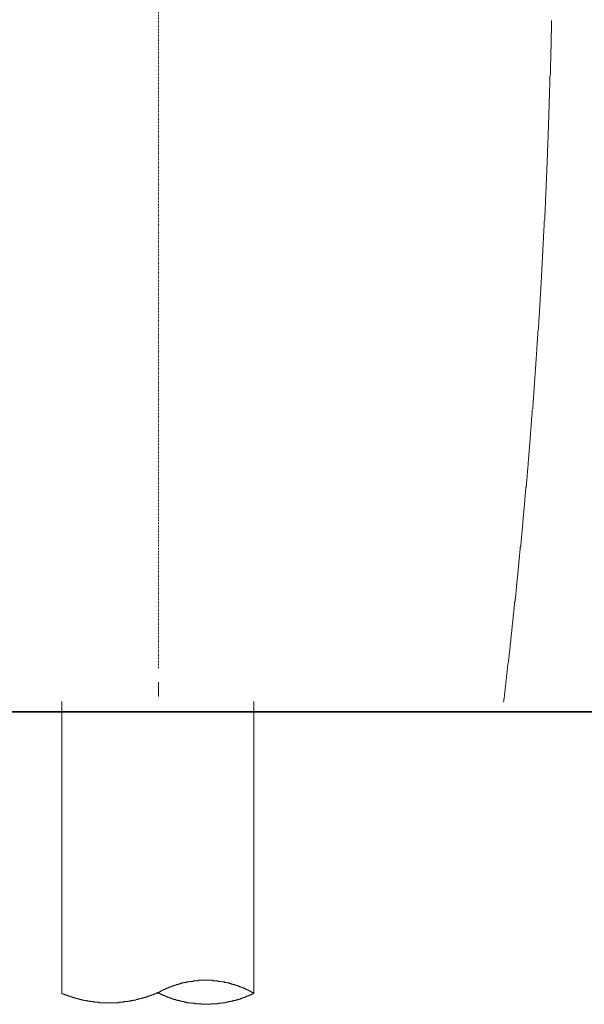
# Model space of a CAD drawing. Units: inches. Extents: x -501 to 2695, y -1567 to 709.
# Drawn here: x 2092 to 2342, y -1057 to -621 of the extents above; entities that cross this region are included whole.
import ezdxf

# ---------------------------------------------------------------- set-up
doc = ezdxf.new("R2010")
doc.units = ezdxf.units.IN
doc.header["$MEASUREMENT"] = 0
doc.linetypes.add('AI-Linetype-1', pattern=[0.686506, 0.343253, -0.343253])
doc.layers.add('图层 1', color=7, linetype='Continuous')

msp = doc.modelspace()

# ---------------------------------------------------------------- linework, layer by layer
at = {"layer": '图层 1', "color": 7, "linetype": 'AI-Linetype-1', "lineweight": 5}
msp.add_lwpolyline([(2153.08, -466.3), (2153.08, -908.07)], dxfattribs=at)
at = {"layer": '图层 1', "color": 7, "lineweight": 9}
for points in [[(2320.28, -772.37), (2320.43, -771.91), (2320.43, -771.29), (2320.43, -770.81), (2320.43, -770.35), (2320.58, -769.73), (2320.58, -769.25), (2320.58, -768.63), (2320.58, -768.15), (2320.75, -767.69), (2320.75, -767.05), (2320.75, -766.59), (2320.75, -765.97), (2320.75, -765.5), (2320.9, -765.03), (2320.9, -764.4), (2320.9, -763.93), (2320.9, -763.32), (2321.05, -762.84), (2321.05, -762.22), (2321.05, -761.74), (2321.05, -761.27), (2321.2, -760.64), (2321.2, -760.18), (2321.2, -759.56), (2321.2, -759.1), (2321.2, -758.62), (2321.38, -758), (2321.38, -757.52), (2321.38, -756.9), (2321.38, -756.42), (2321.53, -755.8), (2321.53, -755.32), (2321.53, -754.85), (2321.53, -754.24), (2321.53, -753.76), (2321.68, -753.14), (2321.68, -752.66), (2321.68, -752.21), (2321.68, -751.57), (2321.83, -751.11), (2321.83, -750.49), (2321.83, -750.01), (2321.83, -749.54), (2321.83, -748.91), (2322, -748.45), (2322, -747.83), (2322, -747.35), (2322, -746.73), (2322, -746.25), (2322.15, -745.79), (2322.15, -745.15), (2322.15, -744.69), (2322.15, -744.05), (2322.15, -743.59), (2322.3, -743.13), (2322.3, -742.51), (2322.3, -742.03), (2322.3, -741.42), (2322.48, -740.94), (2322.48, -740.32), (2322.48, -739.84), (2322.48, -739.37), (2322.48, -738.75), (2322.63, -738.28), (2322.63, -737.66), (2322.63, -737.2), (2322.63, -736.72), (2322.63, -736.1), (2322.78, -735.62), (2322.78, -735), (2322.78, -734.52), (2322.78, -733.9), (2322.78, -733.42), (2322.93, -732.95), (2322.93, -732.34), (2322.93, -731.86), (2322.93, -731.25), (2322.93, -730.78), (2322.93, -730.31), (2323.1, -729.69), (2323.1, -729.21), (2323.1, -728.59), (2323.1, -728.11), (2323.1, -727.49), (2323.25, -727.01), (2323.25, -726.55), (2323.25, -725.93), (2323.25, -725.45), (2323.25, -724.83), (2323.4, -724.35), (2323.4, -723.89), (2323.4, -723.25), (2323.4, -722.79), (2323.4, -722.16), (2323.4, -721.69), (2323.58, -721.08), (2323.58, -720.62), (2323.58, -720.14), (2323.58, -719.52), (2323.58, -719.04), (2323.73, -718.42), (2323.73, -717.95), (2323.73, -717.48), (2323.73, -716.85), (2323.73, -716.38), (2323.73, -715.76), (2323.88, -715.3), (2323.88, -714.66), (2323.88, -714.2), (2323.88, -713.72), (2323.88, -713.1), (2324.03, -712.62), (2324.03, -712), (2324.03, -711.52), (2324.03, -711.05), (2324.03, -710.44), (2324.03, -709.98), (2324.2, -709.35), (2324.2, -708.89), (2324.2, -708.25), (2324.2, -707.79), (2324.2, -707.31), (2324.2, -706.69), (2324.35, -706.22), (2324.35, -705.59), (2324.35, -705.12), (2324.35, -704.65), (2324.35, -704.03), (2324.35, -703.55), (2324.5, -702.93), (2324.5, -702.46), (2324.5, -701.83), (2324.5, -701.36), (2324.5, -700.89), (2324.5, -700.28), (2324.5, -699.81), (2324.65, -699.17), (2324.65, -698.71), (2324.65, -698.1), (2324.65, -697.62), (2324.65, -697.15), (2324.65, -696.52), (2324.8, -696.05), (2324.8, -695.42), (2324.8, -694.95), (2324.8, -694.49), (2324.8, -693.85), (2324.8, -693.39), (2324.8, -692.76), (2324.98, -692.3), (2324.98, -691.66), (2324.98, -691.2), (2324.98, -690.72), (2324.98, -690.1), (2324.98, -689.64), (2325.13, -689), (2325.13, -688.53), (2325.13, -688.06), (2325.13, -687.45), (2325.13, -686.99), (2325.13, -686.35), (2325.13, -685.89), (2325.28, -685.25), (2325.28, -684.79), (2325.28, -684.32), (2325.28, -683.69), (2325.28, -683.22), (2325.28, -682.59), (2325.28, -682.13), (2325.45, -681.66), (2325.45, -681.03), (2325.45, -680.56), (2325.45, -679.93), (2325.45, -679.46), (2325.45, -678.84), (2325.45, -678.37), (2325.45, -677.9), (2325.58, -677.27), (2325.58, -676.81), (2325.58, -676.2), (2325.58, -675.72), (2325.58, -675.11), (2325.58, -674.62), (2325.58, -674.15), (2325.75, -673.52), (2325.75, -673.05), (2325.75, -672.44), (2325.75, -671.95), (2325.75, -671.49), (2325.75, -670.86), (2325.75, -670.4), (2325.75, -669.78), (2325.9, -669.3), (2325.9, -668.69), (2325.9, -668.2), (2325.9, -667.73), (2325.9, -667.11), (2325.9, -666.63), (2325.9, -666.03), (2325.9, -665.55), (2326.05, -665.09), (2326.05, -664.45), (2326.05, -663.99), (2326.05, -663.37), (2326.05, -662.89), (2326.05, -662.27), (2326.05, -661.79), (2326.05, -661.32), (2326.05, -660.71), (2326.23, -660.23), (2326.23, -659.62), (2326.23, -659.13), (2326.23, -658.52), (2326.23, -658.04), (2326.23, -657.56), (2326.23, -656.95), (2326.23, -656.47), (2326.23, -655.86), (2326.38, -655.38), (2326.38, -654.91), (2326.38, -654.3), (2326.38, -653.81), (2326.38, -653.21), (2326.38, -652.72), (2326.38, -652.11), (2326.38, -651.64), (2326.38, -651.15), (2326.53, -650.54), (2326.53, -650.05), (2326.53, -649.45), (2326.53, -648.98), (2326.53, -648.35), (2326.53, -647.89), (2326.53, -647.41), (2326.53, -646.79), (2326.53, -646.31), (2326.53, -645.7), (2326.7, -645.23), (2326.7, -644.74), (2326.7, -644.13), (2326.7, -643.65), (2326.7, -643.04), (2326.7, -642.57), (2326.7, -641.94), (2326.7, -641.47), (2326.7, -640.99), (2326.7, -640.37), (2326.7, -639.91), (2326.85, -639.26), (2326.85, -638.81), (2326.85, -638.33), (2326.85, -637.72), (2326.85, -637.25), (2326.85, -636.62), (2326.85, -636.15), (2326.85, -635.51), (2326.85, -635.06), (2326.85, -634.6), (2326.85, -633.96), (2327, -633.49), (2327, -632.85), (2327, -632.4), (2327, -631.76), (2327, -631.31), (2327, -630.84), (2327, -630.2), (2327, -629.74), (2327, -629.1), (2327, -628.64), (2327, -628.16), (2327, -627.53), (2327, -627.08), (2327.18, -626.44), (2327.18, -625.99), (2327.18, -625.34), (2327.18, -624.89), (2327.18, -624.43), (2327.18, -623.78), (2327.18, -623.33), (2327.18, -622.69), (2327.18, -622.23), (2327.18, -621.59), (2327.18, -621.13)], [(2305.89, -923.17), (2306.04, -922.69), (2306.04, -922.07), (2306.19, -921.61), (2306.19, -921.13), (2306.36, -920.51), (2306.36, -920.05), (2306.36, -919.42), (2306.51, -918.95), (2306.51, -918.47), (2306.66, -917.85), (2306.66, -917.37), (2306.66, -916.76), (2306.81, -916.29), (2306.81, -915.82), (2306.99, -915.19), (2306.99, -914.72), (2306.99, -914.1), (2307.14, -913.64), (2307.14, -913.16), (2307.29, -912.54), (2307.29, -912.06), (2307.29, -911.44), (2307.46, -910.96), (2307.46, -910.5), (2307.61, -909.86), (2307.61, -909.4), (2307.61, -908.78), (2307.76, -908.32), (2307.76, -907.85), (2307.76, -907.22), (2307.91, -906.74), (2307.91, -906.12), (2308.09, -905.65), (2308.09, -905.19), (2308.09, -904.56), (2308.24, -904.08), (2308.24, -903.47), (2308.39, -902.99), (2308.39, -902.54), (2308.39, -901.89), (2308.54, -901.43), (2308.54, -900.81), (2308.69, -900.33), (2308.69, -899.87), (2308.69, -899.23), (2308.86, -898.76), (2308.86, -898.15), (2308.86, -897.67), (2309.01, -897.22), (2309.01, -896.57), (2309.16, -896.11), (2309.16, -895.47), (2309.16, -895.02), (2309.31, -894.56), (2309.31, -893.92), (2309.31, -893.46), (2309.49, -892.83), (2309.49, -892.36), (2309.64, -891.9), (2309.64, -891.26), (2309.64, -890.8), (2309.79, -890.16), (2309.79, -889.69), (2309.79, -889.24), (2309.96, -888.6), (2309.96, -888.14), (2310.11, -887.5), (2310.11, -887.04), (2310.11, -886.58), (2310.26, -885.94), (2310.26, -885.48), (2310.26, -884.84), (2310.41, -884.37), (2310.41, -883.93), (2310.59, -883.27), (2310.59, -882.82), (2310.59, -882.18), (2310.74, -881.72), (2310.74, -881.27), (2310.74, -880.63), (2310.89, -880.17), (2310.89, -879.53), (2310.89, -879.07), (2311.06, -878.6), (2311.06, -877.96), (2311.06, -877.51), (2311.21, -876.86), (2311.21, -876.41), (2311.36, -875.95), (2311.36, -875.31), (2311.36, -874.85), (2311.51, -874.21), (2311.51, -873.76), (2311.51, -873.29), (2311.68, -872.64), (2311.68, -872.18), (2311.68, -871.55), (2311.81, -871.09), (2311.81, -870.63), (2311.81, -869.99), (2311.98, -869.54), (2311.98, -868.89), (2311.98, -868.44), (2312.13, -867.97), (2312.13, -867.33), (2312.28, -866.87), (2312.28, -866.23), (2312.28, -865.77), (2312.46, -865.3), (2312.46, -864.68), (2312.46, -864.22), (2312.61, -863.57), (2312.61, -863.12), (2312.61, -862.47), (2312.76, -862.02), (2312.76, -861.54), (2312.76, -860.91), (2312.93, -860.46), (2312.93, -859.82), (2312.93, -859.37), (2313.06, -858.9), (2313.06, -858.26), (2313.06, -857.8), (2313.23, -857.16), (2313.23, -856.7), (2313.23, -856.24), (2313.38, -855.6), (2313.38, -855.14), (2313.38, -854.5), (2313.56, -854.05), (2313.56, -853.57), (2313.56, -852.94), (2313.71, -852.48), (2313.71, -851.84), (2313.71, -851.38), (2313.86, -850.91), (2313.86, -850.26), (2313.86, -849.83), (2314.01, -849.18), (2314.01, -848.73), (2314.01, -848.25), (2314.16, -847.64), (2314.16, -847.17), (2314.16, -846.53), (2314.33, -846.07), (2314.33, -845.59), (2314.33, -844.97), (2314.48, -844.49), (2314.48, -843.86), (2314.48, -843.41), (2314.48, -842.77), (2314.63, -842.32), (2314.63, -841.84), (2314.63, -841.21), (2314.78, -840.74), (2314.78, -840.11), (2314.78, -839.65), (2314.96, -839.17), (2314.96, -838.55), (2314.96, -838.08), (2315.11, -837.45), (2315.11, -837), (2315.11, -836.53), (2315.26, -835.9), (2315.26, -835.44), (2315.26, -834.8), (2315.41, -834.34), (2315.41, -833.86), (2315.41, -833.24), (2315.41, -832.76), (2315.58, -832.13), (2315.58, -831.68), (2315.58, -831.21), (2315.73, -830.58), (2315.73, -830.11), (2315.73, -829.46), (2315.88, -829.01), (2315.88, -828.38), (2315.88, -827.93), (2316.06, -827.45), (2316.06, -826.82), (2316.06, -826.35), (2316.06, -825.73), (2316.21, -825.27), (2316.21, -824.79), (2316.21, -824.16), (2316.36, -823.69), (2316.36, -823.06), (2316.36, -822.61), (2316.36, -822.13), (2316.51, -821.51), (2316.51, -821.03), (2316.51, -820.41), (2316.68, -819.95), (2316.68, -819.47), (2316.68, -818.85), (2316.81, -818.37), (2316.81, -817.75), (2316.81, -817.28), (2316.81, -816.65), (2316.98, -816.18), (2316.98, -815.72), (2316.98, -815.09), (2317.16, -814.64), (2317.16, -813.99), (2317.16, -813.54), (2317.16, -813.06), (2317.31, -812.42), (2317.31, -811.96), (2317.31, -811.33), (2317.46, -810.86), (2317.46, -810.4), (2317.46, -809.76), (2317.46, -809.31), (2317.61, -808.66), (2317.61, -808.21), (2317.61, -807.74), (2317.78, -807.13), (2317.78, -806.65), (2317.78, -806.02), (2317.78, -805.55), (2317.93, -804.92), (2317.93, -804.45), (2317.93, -803.99), (2317.93, -803.36), (2318.08, -802.89), (2318.08, -802.26), (2318.08, -801.81), (2318.26, -801.33), (2318.26, -800.69), (2318.26, -800.23), (2318.26, -799.6), (2318.41, -799.13), (2318.41, -798.67), (2318.41, -798.03), (2318.41, -797.57), (2318.56, -796.95), (2318.56, -796.48), (2318.56, -795.85), (2318.71, -795.37), (2318.71, -794.92), (2318.71, -794.27), (2318.71, -793.82), (2318.88, -793.19), (2318.88, -792.74), (2318.88, -792.26), (2318.88, -791.63), (2319.03, -791.16), (2319.03, -790.53), (2319.03, -790.06), (2319.03, -789.59), (2319.18, -788.95), (2319.18, -788.5), (2319.18, -787.86), (2319.18, -787.42), (2319.33, -786.78), (2319.33, -786.33), (2319.33, -785.85), (2319.33, -785.2), (2319.48, -784.75), (2319.48, -784.12), (2319.48, -783.64), (2319.48, -783.18), (2319.65, -782.54), (2319.65, -782.09), (2319.65, -781.46), (2319.65, -780.98), (2319.8, -780.53), (2319.8, -779.89), (2319.8, -779.43), (2319.8, -778.8), (2319.95, -778.33), (2319.95, -777.7), (2319.95, -777.22), (2319.95, -776.77), (2320.1, -776.13), (2320.1, -775.68), (2320.1, -775.04), (2320.1, -774.56), (2320.28, -774.12), (2320.28, -773.47), (2320.28, -773.02), (2320.28, -772.37)], [(2110.33, -922.89), (2110.33, -1052.13)], [(2195.33, -922.89), (2195.33, -1052.13)], [(2195.33, -1052.11), (2195.08, -1052.11), (2195.08, -1051.86), (2194.83, -1051.86), (2194.58, -1051.86), (2194.58, -1051.63), (2194.36, -1051.63), (2194.13, -1051.63), (2194.13, -1051.4), (2193.91, -1051.4), (2193.66, -1051.4), (2193.66, -1051.17), (2193.41, -1051.17), (2193.18, -1051.17), (2193.18, -1050.92), (2192.93, -1050.92), (2192.71, -1050.72), (2192.48, -1050.72), (2192.23, -1050.72), (2192.23, -1050.47), (2191.98, -1050.47), (2191.76, -1050.47), (2191.76, -1050.22), (2191.53, -1050.22), (2191.31, -1050.22), (2191.31, -1049.98), (2191.06, -1049.98), (2190.78, -1049.98), (2190.78, -1049.74), (2190.58, -1049.74), (2190.33, -1049.74), (2190.11, -1049.74), (2190.11, -1049.5), (2189.86, -1049.5), (2189.64, -1049.5), (2189.64, -1049.28), (2189.39, -1049.28), (2189.14, -1049.28), (2188.94, -1049.28), (2188.94, -1049.05), (2188.66, -1049.05), (2188.44, -1049.05), (2188.21, -1049.05), (2188.21, -1048.79), (2187.99, -1048.79), (2187.74, -1048.79), (2187.49, -1048.57), (2187.26, -1048.57), (2187.01, -1048.57), (2186.79, -1048.33), (2186.54, -1048.33), (2186.34, -1048.33), (2186.09, -1048.33), (2186.09, -1048.09), (2185.84, -1048.09), (2185.59, -1048.09), (2185.36, -1048.09), (2185.14, -1047.84), (2184.91, -1047.84), (2184.66, -1047.84), (2184.39, -1047.84), (2184.39, -1047.62), (2184.19, -1047.62), (2183.96, -1047.62), (2183.71, -1047.62), (2183.49, -1047.62), (2183.24, -1047.37), (2182.99, -1047.37), (2182.76, -1047.37), (2182.54, -1047.37), (2182.29, -1047.37), (2182.29, -1047.13), (2182.06, -1047.13), (2181.81, -1047.13), (2181.57, -1047.13), (2181.34, -1047.13), (2181.12, -1047.13), (2180.87, -1046.92), (2180.64, -1046.92), (2180.42, -1046.92), (2180.14, -1046.92), (2179.92, -1046.92), (2179.69, -1046.92), (2179.44, -1046.92), (2179.44, -1046.67), (2179.22, -1046.67), (2178.99, -1046.67), (2178.74, -1046.67), (2178.52, -1046.67), (2178.27, -1046.67), (2178.02, -1046.67), (2177.79, -1046.67), (2177.57, -1046.67), (2177.32, -1046.67), (2177.09, -1046.67), (2177.09, -1046.43), (2176.84, -1046.43), (2176.62, -1046.43), (2176.39, -1046.43), (2176.14, -1046.43), (2175.87, -1046.43), (2175.67, -1046.43), (2175.42, -1046.43), (2175.19, -1046.43), (2174.97, -1046.43), (2174.72, -1046.43), (2174.49, -1046.43), (2174.24, -1046.43), (2173.99, -1046.43), (2173.74, -1046.43), (2173.52, -1046.43), (2173.32, -1046.43), (2173.07, -1046.43), (2172.82, -1046.43), (2172.6, -1046.43), (2172.35, -1046.43), (2172.1, -1046.43), (2171.87, -1046.43), (2171.62, -1046.43), (2171.4, -1046.43), (2171.17, -1046.43), (2170.92, -1046.43), (2170.7, -1046.43), (2170.7, -1046.67), (2170.45, -1046.67), (2170.22, -1046.67), (2169.97, -1046.67), (2169.75, -1046.67), (2169.5, -1046.67), (2169.27, -1046.67), (2169.05, -1046.67), (2168.8, -1046.67), (2168.55, -1046.67), (2168.32, -1046.92), (2168.07, -1046.92), (2167.85, -1046.92), (2167.62, -1046.92), (2167.37, -1046.92), (2167.15, -1046.92), (2166.9, -1046.92), (2166.65, -1047.13), (2166.42, -1047.13), (2166.2, -1047.13), (2165.95, -1047.13), (2165.7, -1047.13), (2165.48, -1047.13), (2165.48, -1047.37), (2165.23, -1047.37), (2165, -1047.37), (2164.78, -1047.37), (2164.53, -1047.37), (2164.28, -1047.62), (2164.08, -1047.62), (2163.83, -1047.62), (2163.6, -1047.62), (2163.35, -1047.62), (2163.35, -1047.84), (2163.1, -1047.84), (2162.88, -1047.84), (2162.63, -1047.84), (2162.4, -1048.09), (2162.18, -1048.09), (2161.93, -1048.09), (2161.7, -1048.09), (2161.7, -1048.33), (2161.48, -1048.33), (2161.2, -1048.33), (2160.98, -1048.33), (2160.98, -1048.57), (2160.75, -1048.57), (2160.5, -1048.57), (2160.28, -1048.57), (2160.05, -1048.79), (2159.83, -1048.79), (2159.58, -1048.79), (2159.58, -1049.05), (2159.33, -1049.05), (2159.08, -1049.05), (2158.83, -1049.05), (2158.83, -1049.28), (2158.63, -1049.28), (2158.4, -1049.28), (2158.15, -1049.28), (2158.15, -1049.5), (2157.9, -1049.5), (2157.68, -1049.5), (2157.68, -1049.74), (2157.43, -1049.74), (2157.21, -1049.74), (2157.21, -1049.98), (2156.98, -1049.98), (2156.71, -1049.98), (2156.48, -1049.98), (2156.48, -1050.22), (2156.26, -1050.22), (2156.03, -1050.22), (2156.03, -1050.47), (2155.78, -1050.47), (2155.56, -1050.47), (2155.56, -1050.72), (2155.31, -1050.72), (2155.06, -1050.72), (2154.83, -1050.92), (2154.61, -1050.92), (2154.61, -1051.17), (2154.36, -1051.17), (2154.13, -1051.17), (2154.13, -1051.4), (2153.88, -1051.4), (2153.63, -1051.4), (2153.63, -1051.63), (2153.41, -1051.63), (2153.18, -1051.63), (2153.18, -1051.86), (2152.93, -1051.86), (2152.71, -1051.86)], [(2110.33, -1052.11), (2110.33, -1052.36), (2110.58, -1052.36), (2110.81, -1052.36), (2110.81, -1052.58), (2111.06, -1052.58), (2111.28, -1052.58), (2111.51, -1052.58), (2111.51, -1052.83), (2111.76, -1052.83), (2111.98, -1052.83), (2111.98, -1053.05), (2112.21, -1053.05), (2112.46, -1053.05), (2112.71, -1053.05), (2112.71, -1053.29), (2112.93, -1053.29), (2113.18, -1053.29), (2113.41, -1053.29), (2113.41, -1053.53), (2113.63, -1053.53), (2113.88, -1053.53), (2114.11, -1053.76), (2114.33, -1053.76), (2114.61, -1053.76), (2114.83, -1053.76), (2114.83, -1054), (2115.08, -1054), (2115.31, -1054), (2115.53, -1054), (2115.53, -1054.24), (2115.78, -1054.24), (2116.01, -1054.24), (2116.26, -1054.24), (2116.48, -1054.49), (2116.71, -1054.49), (2116.95, -1054.49), (2117.2, -1054.49), (2117.2, -1054.71), (2117.43, -1054.71), (2117.68, -1054.71), (2117.9, -1054.71), (2118.15, -1054.96), (2118.38, -1054.96), (2118.6, -1054.96), (2118.85, -1054.96), (2119.08, -1054.96), (2119.08, -1055.19), (2119.33, -1055.19), (2119.55, -1055.19), (2119.8, -1055.19), (2120.03, -1055.19), (2120.25, -1055.41), (2120.5, -1055.41), (2120.73, -1055.41), (2120.98, -1055.41), (2121.23, -1055.41), (2121.45, -1055.41), (2121.45, -1055.65), (2121.68, -1055.65), (2121.95, -1055.65), (2122.18, -1055.65), (2122.4, -1055.65), (2122.65, -1055.65), (2122.85, -1055.9), (2123.1, -1055.9), (2123.35, -1055.9), (2123.6, -1055.9), (2123.83, -1055.9), (2124.05, -1055.9), (2124.3, -1055.9), (2124.53, -1056.14), (2124.78, -1056.14), (2125, -1056.14), (2125.25, -1056.14), (2125.47, -1056.14), (2125.72, -1056.14), (2125.95, -1056.14), (2126.2, -1056.14), (2126.45, -1056.14), (2126.67, -1056.14), (2126.9, -1056.37), (2127.12, -1056.37), (2127.37, -1056.37), (2127.62, -1056.37), (2127.85, -1056.37), (2128.07, -1056.37), (2128.32, -1056.37), (2128.55, -1056.37), (2128.8, -1056.37), (2129.02, -1056.37), (2129.25, -1056.37), (2129.5, -1056.37), (2129.75, -1056.37), (2129.97, -1056.37), (2130.22, -1056.37), (2130.45, -1056.37), (2130.67, -1056.37), (2130.92, -1056.37), (2131.17, -1056.37), (2131.4, -1056.37), (2131.65, -1056.37), (2131.87, -1056.37), (2132.12, -1056.37), (2132.35, -1056.37), (2132.6, -1056.37), (2132.82, -1056.37), (2133.05, -1056.37), (2133.29, -1056.37), (2133.52, -1056.37), (2133.77, -1056.37), (2134.02, -1056.37), (2134.24, -1056.37), (2134.47, -1056.37), (2134.69, -1056.37), (2134.97, -1056.37), (2135.19, -1056.37), (2135.44, -1056.37), (2135.44, -1056.14), (2135.64, -1056.14), (2135.89, -1056.14), (2136.12, -1056.14), (2136.37, -1056.14), (2136.62, -1056.14), (2136.84, -1056.14), (2137.07, -1056.14), (2137.32, -1056.14), (2137.57, -1056.14), (2137.79, -1056.14), (2137.79, -1055.9), (2138.04, -1055.9), (2138.27, -1055.9), (2138.49, -1055.9), (2138.74, -1055.9), (2138.99, -1055.9), (2139.22, -1055.9), (2139.44, -1055.9), (2139.44, -1055.65), (2139.69, -1055.65), (2139.92, -1055.65), (2140.14, -1055.65), (2140.39, -1055.65), (2140.64, -1055.65), (2140.84, -1055.65), (2140.84, -1055.41), (2141.12, -1055.41), (2141.34, -1055.41), (2141.56, -1055.41), (2141.81, -1055.41), (2142.04, -1055.41), (2142.04, -1055.19), (2142.29, -1055.19), (2142.51, -1055.19), (2142.76, -1055.19), (2143.01, -1055.19), (2143.24, -1054.96), (2143.46, -1054.96), (2143.69, -1054.96), (2143.94, -1054.96), (2144.19, -1054.71), (2144.41, -1054.71), (2144.64, -1054.71), (2144.89, -1054.71), (2145.11, -1054.49), (2145.39, -1054.49), (2145.61, -1054.49), (2145.84, -1054.49), (2145.84, -1054.24), (2146.06, -1054.24), (2146.31, -1054.24), (2146.54, -1054.24), (2146.81, -1054), (2147.01, -1054), (2147.26, -1054), (2147.49, -1054), (2147.49, -1053.76), (2147.74, -1053.76), (2147.94, -1053.76), (2148.21, -1053.76), (2148.21, -1053.53), (2148.44, -1053.53), (2148.69, -1053.53), (2148.91, -1053.53), (2148.91, -1053.29), (2149.16, -1053.29), (2149.38, -1053.29), (2149.61, -1053.05), (2149.86, -1053.05), (2150.11, -1053.05), (2150.11, -1052.83), (2150.33, -1052.83), (2150.58, -1052.83), (2150.81, -1052.83), (2150.81, -1052.58), (2151.03, -1052.58), (2151.28, -1052.58), (2151.28, -1052.36), (2151.51, -1052.36), (2151.76, -1052.36), (2152.01, -1052.36), (2152.01, -1052.11), (2152.23, -1052.11), (2152.46, -1052.11), (2152.46, -1051.86), (2152.71, -1051.86)], [(2152.71, -1051.86), (2152.93, -1052.13), (2153.18, -1052.13), (2153.41, -1052.35), (2153.63, -1052.35), (2153.88, -1052.35), (2153.88, -1052.59), (2154.13, -1052.59), (2154.36, -1052.59), (2154.36, -1052.81), (2154.61, -1052.81), (2154.83, -1052.81), (2154.83, -1053.06), (2155.06, -1053.06), (2155.31, -1053.06), (2155.56, -1053.29), (2155.78, -1053.29), (2156.03, -1053.29), (2156.03, -1053.53), (2156.26, -1053.53), (2156.48, -1053.53), (2156.48, -1053.76), (2156.71, -1053.76), (2156.98, -1053.76), (2157.21, -1053.76), (2157.21, -1054), (2157.43, -1054), (2157.68, -1054), (2157.9, -1054.25), (2158.15, -1054.25), (2158.4, -1054.25), (2158.63, -1054.48), (2158.83, -1054.48), (2159.08, -1054.48), (2159.33, -1054.73), (2159.58, -1054.73), (2159.83, -1054.73), (2160.05, -1054.95), (2160.28, -1054.95), (2160.5, -1054.95), (2160.75, -1054.95), (2160.75, -1055.2), (2160.98, -1055.2), (2161.2, -1055.2), (2161.48, -1055.2), (2161.7, -1055.41), (2161.93, -1055.41), (2162.18, -1055.41), (2162.4, -1055.41), (2162.63, -1055.65), (2162.88, -1055.65), (2163.1, -1055.65), (2163.35, -1055.65), (2163.6, -1055.9), (2163.83, -1055.9), (2164.08, -1055.9), (2164.28, -1055.9), (2164.53, -1055.9), (2164.53, -1056.14), (2164.78, -1056.14), (2165, -1056.14), (2165.23, -1056.14), (2165.48, -1056.14), (2165.7, -1056.14), (2165.7, -1056.39), (2165.95, -1056.39), (2166.2, -1056.39), (2166.42, -1056.39), (2166.65, -1056.39), (2166.9, -1056.39), (2167.15, -1056.39), (2167.37, -1056.6), (2167.62, -1056.6), (2167.85, -1056.6), (2168.07, -1056.6), (2168.32, -1056.6), (2168.55, -1056.6), (2168.8, -1056.6), (2169.05, -1056.6), (2169.27, -1056.85), (2169.5, -1056.85), (2169.75, -1056.85), (2169.97, -1056.85), (2170.22, -1056.85), (2170.45, -1056.85), (2170.7, -1056.85), (2170.92, -1056.85), (2171.17, -1056.85), (2171.4, -1056.85), (2171.62, -1056.85), (2171.87, -1056.85), (2172.1, -1056.85), (2172.35, -1057.07), (2172.6, -1057.07), (2172.82, -1057.07), (2173.07, -1057.07), (2173.32, -1057.07), (2173.52, -1057.07), (2173.74, -1057.07), (2173.99, -1057.07), (2174.24, -1057.07), (2174.49, -1057.07), (2174.72, -1057.07), (2174.97, -1057.07), (2175.19, -1057.07), (2175.42, -1057.07), (2175.67, -1057.07), (2175.87, -1057.07), (2176.14, -1057.07), (2176.39, -1057.07), (2176.39, -1056.85), (2176.62, -1056.85), (2176.84, -1056.85), (2177.09, -1056.85), (2177.32, -1056.85), (2177.57, -1056.85), (2177.79, -1056.85), (2178.02, -1056.85), (2178.27, -1056.85), (2178.52, -1056.85), (2178.74, -1056.85), (2178.99, -1056.85), (2179.22, -1056.85), (2179.44, -1056.85), (2179.69, -1056.6), (2179.92, -1056.6), (2180.14, -1056.6), (2180.42, -1056.6), (2180.64, -1056.6), (2180.87, -1056.6), (2181.12, -1056.6), (2181.34, -1056.6), (2181.34, -1056.39), (2181.57, -1056.39), (2181.81, -1056.39), (2182.06, -1056.39), (2182.29, -1056.39), (2182.54, -1056.39), (2182.76, -1056.39), (2182.99, -1056.14), (2183.24, -1056.14), (2183.49, -1056.14), (2183.71, -1056.14), (2183.96, -1056.14), (2184.19, -1055.9), (2184.41, -1055.9), (2184.66, -1055.9), (2184.91, -1055.9), (2185.14, -1055.9), (2185.14, -1055.65), (2185.36, -1055.65), (2185.59, -1055.65), (2185.84, -1055.65), (2186.09, -1055.65), (2186.09, -1055.41), (2186.34, -1055.41), (2186.54, -1055.41), (2186.79, -1055.41), (2187.01, -1055.41), (2187.01, -1055.2), (2187.26, -1055.2), (2187.49, -1055.2), (2187.74, -1055.2), (2187.99, -1055.2), (2187.99, -1054.95), (2188.21, -1054.95), (2188.44, -1054.95), (2188.69, -1054.95), (2188.69, -1054.73), (2188.94, -1054.73), (2189.14, -1054.73), (2189.39, -1054.73), (2189.39, -1054.48), (2189.64, -1054.48), (2189.86, -1054.48), (2190.11, -1054.48), (2190.11, -1054.25), (2190.33, -1054.25), (2190.58, -1054.25), (2190.81, -1054.25), (2190.81, -1054), (2191.06, -1054), (2191.31, -1054), (2191.53, -1054), (2191.53, -1053.76), (2191.76, -1053.76), (2191.98, -1053.76), (2191.98, -1053.53), (2192.23, -1053.53), (2192.48, -1053.53), (2192.71, -1053.53), (2192.71, -1053.29), (2192.93, -1053.29), (2193.18, -1053.29), (2193.18, -1053.06), (2193.41, -1053.06), (2193.66, -1053.06), (2193.91, -1052.81), (2194.13, -1052.81), (2194.36, -1052.81), (2194.36, -1052.59), (2194.58, -1052.59), (2194.83, -1052.59), (2194.83, -1052.35), (2195.08, -1052.35), (2195.33, -1052.35), (2195.33, -1052.13)]]:
    msp.add_lwpolyline(points, dxfattribs=at)
at = {"layer": '图层 1', "color": 7, "lineweight": 5}
msp.add_lwpolyline([(2153.08, -914.29), (2153.08, -920.68)], dxfattribs=at)
at = {"layer": '图层 1', "color": 7, "lineweight": 35}
msp.add_lwpolyline([(1757.65, -927.39), (2514.11, -927.39)], dxfattribs=at)

doc.saveas('drawing.dxf')
